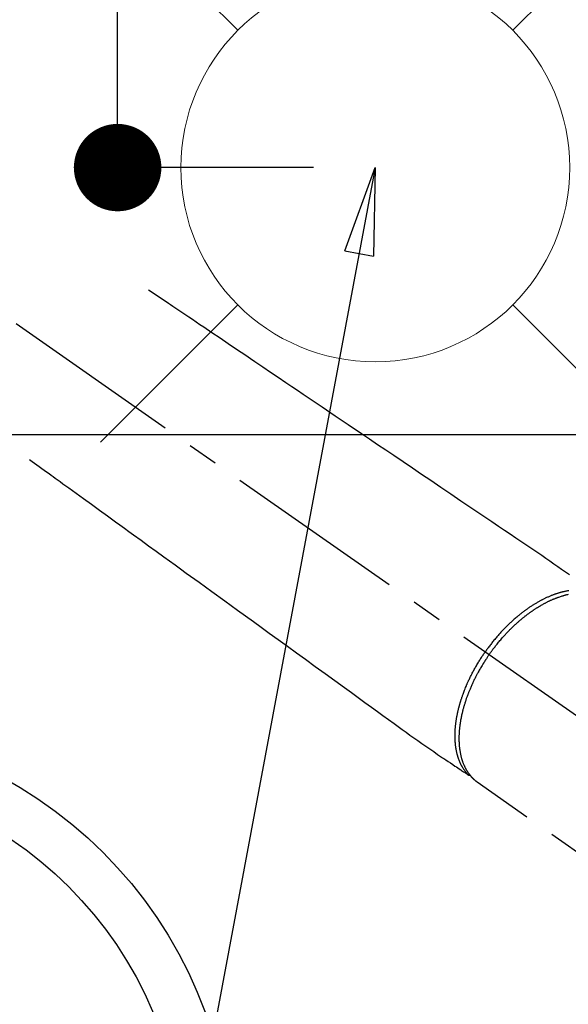
# Model space of a CAD drawing. Extents: x 27948 to 54421, y -11045 to -2175.
# Drawn here: x 43336 to 43449, y -3895 to -3692 of the extents above; entities that cross this region are included whole.
import ezdxf

# ---------------------------------------------------------------- set-up
doc = ezdxf.new("R2010")
doc.units = 0
doc.header["$LTSCALE"] = 50
doc.header["$MEASUREMENT"] = 0
doc.linetypes.add('CENTER2', pattern=[1.125, 0.75, -0.125, 0.125, -0.125])
doc.linetypes.add('HIDDEN', pattern=[0.375, 0.25, -0.125])
doc.layers.get('0').update_dxf_attribs({"linetype": 'CONTINUOUS'})
doc.layers.get('DEFPOINTS').update_dxf_attribs({"color": 146, "linetype": 'CONTINUOUS'})
for name, color, linetype in [('126-甲板', 2, 'CONTINUOUS'), ('150-機器', 8, 'CONTINUOUS'), ('160-文字', 254, 'CONTINUOUS'), ('166-寸法B', 11, 'CONTINUOUS')]:
    doc.layers.add(name, color=color, linetype=linetype)
doc.styles.add('KH001', font='txt')
doc.dimstyles.new('KH1xx030', dxfattribs={"dimscale": 30, "dimtxt": 2, "dimasz": 0.6, "dimexe": 0.3, "dimexo": 1.2, "dimgap": 0.5, "dimtad": 3, "dimdec": 1, "dimdsep": 46, "dimlunit": 6, "dimtxsty": 'KH001', "dimblk": 'DOT', "dimcen": 1, "dimdle": 1, "dimclrd": 256, "dimclre": 256, "dimclrt": 256, "dimadec": 0, "dimazin": 0, "dimtfac": 1, "dimtdec": 1, "dimtix": 1, "dimtmove": 2, "dimatfit": 3, "dimldrblk": 'CLOSEDBLANK', "dimfxl": 1, "dimtolj": 1, "dimtzin": 0, "dimlwd": -1, "dimlwe": -1, "dimarcsym": 0})

# ---------------------------------------------------------------- blocks, each defined once
blk = doc.blocks.new('F402_H')
at = {"layer": '150-機器', "color": 13, "linetype": 'CENTER2'}
blk.add_line((0, 0), (-244.02, -170.86), dxfattribs=at)
at = {"layer": '150-機器', "color": 13, "linetype": 'HIDDEN'}
blk.add_line((-140.96, -126.7), (-201.3, -168.96), dxfattribs=at)
at = {"layer": '150-機器', "color": 13, "linetype": 'Continuous'}
blk.add_line((-141.06, -126.78), (-140.96, -126.7), dxfattribs=at)
at = {"layer": '150-機器', "color": 13, "linetype": 'HIDDEN'}
for points in [[(-73.36, -25.3), (-73.88, -25.65), (-74.39, -26), (-74.9, -26.34), (-75.41, -26.69), (-75.92, -27.03), (-76.43, -27.38), (-76.94, -27.72), (-77.45, -28.07), (-77.89, -28.36), (-78.32, -28.65), (-78.75, -28.94), (-79.18, -29.24), (-79.78, -29.64), (-80.39, -30.05), (-80.99, -30.46), (-81.6, -30.87), (-82.37, -31.39), (-83.14, -31.91), (-83.92, -32.44), (-84.69, -32.96), (-86.38, -34.1), (-88.06, -35.24), (-89.75, -36.38), (-91.44, -37.52), (-92.39, -38.16), (-93.34, -38.81), (-94.29, -39.45), (-95.24, -40.09), (-96.83, -41.17), (-98.43, -42.25), (-100.02, -43.32), (-101.61, -44.4), (-102.8, -45.2), (-103.98, -46), (-105.17, -46.81), (-106.36, -47.61), (-109.05, -49.43), (-111.74, -51.25), (-114.43, -53.07), (-117.13, -54.89), (-118.8, -56.02), (-120.47, -57.15), (-122.14, -58.28), (-123.82, -59.41), (-125.72, -60.7), (-127.63, -61.99), (-129.53, -63.28), (-131.44, -64.56), (-133.5, -65.96), (-135.56, -67.35), (-137.63, -68.75), (-139.69, -70.14), (-141.11, -71.1), (-142.54, -72.07), (-143.96, -73.03), (-145.38, -73.99), (-146.57, -74.8), (-147.76, -75.6), (-148.95, -76.41), (-150.15, -77.21), (-150.98, -77.77), (-151.8, -78.32), (-152.63, -78.88), (-153.45, -79.45), (-154.27, -80.01), (-155.09, -80.59), (-155.9, -81.16), (-156.72, -81.73), (-157.53, -82.29), (-158.34, -82.85), (-159.15, -83.42), (-159.95, -83.99)], [(-48.87, -60.28), (-49.37, -60.65), (-49.87, -61.01), (-50.37, -61.37), (-50.87, -61.74), (-51.37, -62.1), (-51.87, -62.46), (-52.37, -62.82), (-52.87, -63.18), (-53.29, -63.49), (-53.71, -63.79), (-54.13, -64.1), (-54.55, -64.4), (-55.14, -64.83), (-55.73, -65.26), (-56.32, -65.69), (-56.92, -66.12), (-57.67, -66.66), (-58.43, -67.21), (-59.18, -67.76), (-59.94, -68.31), (-61.59, -69.5), (-63.23, -70.7), (-64.88, -71.89), (-66.53, -73.09), (-67.46, -73.76), (-68.39, -74.44), (-69.32, -75.11), (-70.25, -75.79), (-71.81, -76.91), (-73.36, -78.04), (-74.92, -79.17), (-76.47, -80.3), (-77.63, -81.14), (-78.79, -81.98), (-79.95, -82.82), (-81.11, -83.66), (-83.74, -85.57), (-86.38, -87.48), (-89.01, -89.38), (-91.64, -91.29), (-93.27, -92.48), (-94.91, -93.66), (-96.54, -94.84), (-98.18, -96.03), (-100.04, -97.38), (-101.9, -98.73), (-103.76, -100.08), (-105.63, -101.43), (-107.64, -102.89), (-109.66, -104.35), (-111.67, -105.81), (-113.69, -107.27), (-115.08, -108.28), (-116.47, -109.29), (-117.86, -110.3), (-119.25, -111.31), (-120.42, -112.15), (-121.58, -113), (-122.74, -113.84), (-123.91, -114.68), (-124.71, -115.27), (-125.52, -115.86), (-126.33, -116.45), (-127.14, -117.03), (-127.95, -117.6), (-128.77, -118.17), (-129.59, -118.74), (-130.4, -119.31), (-131.21, -119.88), (-132.01, -120.45), (-132.82, -121.02), (-133.63, -121.57), (-133.85, -121.72), (-134.07, -121.86), (-134.29, -122.01), (-134.5, -122.15), (-134.98, -122.47), (-135.45, -122.78), (-135.92, -123.1), (-136.39, -123.41), (-136.69, -123.61), (-136.98, -123.81), (-137.28, -124), (-137.58, -124.2), (-137.76, -124.33), (-137.95, -124.45), (-138.14, -124.58), (-138.33, -124.71), (-138.4, -124.75), (-138.46, -124.79), (-138.53, -124.84), (-138.6, -124.88), (-138.67, -124.93), (-138.75, -124.98), (-138.82, -125.03), (-138.9, -125.08), (-138.94, -125.11), (-138.98, -125.14), (-139.01, -125.16), (-139.05, -125.19), (-139.07, -125.2), (-139.09, -125.21), (-139.11, -125.22), (-139.12, -125.23), (-139.14, -125.24), (-139.15, -125.25), (-139.16, -125.26), (-139.18, -125.27), (-139.19, -125.27), (-139.2, -125.28), (-139.21, -125.28), (-139.22, -125.29), (-139.23, -125.29), (-139.24, -125.29), (-139.25, -125.3), (-139.26, -125.3), (-139.27, -125.3), (-139.28, -125.31), (-139.3, -125.31), (-139.31, -125.31), (-139.32, -125.31), (-139.33, -125.31), (-139.34, -125.31), (-139.36, -125.32), (-139.36, -125.32), (-139.37, -125.32), (-139.38, -125.32), (-139.38, -125.31), (-139.39, -125.31), (-139.41, -125.31), (-139.42, -125.31), (-139.43, -125.31), (-139.43, -125.31), (-139.43, -125.31), (-139.43, -125.31), (-139.44, -125.31), (-139.45, -125.31), (-139.46, -125.31), (-139.48, -125.3), (-139.49, -125.3)], [(-159.79, -87.31), (-159.68, -87.33), (-159.56, -87.35), (-159.44, -87.37), (-159.32, -87.39), (-159.2, -87.42), (-159.06, -87.45), (-158.91, -87.48), (-158.77, -87.51), (-158.62, -87.54), (-158.54, -87.56), (-158.45, -87.58), (-158.37, -87.61), (-158.28, -87.63), (-158.17, -87.66), (-158.06, -87.69), (-157.95, -87.72), (-157.84, -87.75), (-157.73, -87.78), (-157.62, -87.82), (-157.51, -87.85), (-157.4, -87.89), (-157.31, -87.91), (-157.22, -87.94), (-157.13, -87.97), (-157.05, -88), (-156.93, -88.04), (-156.82, -88.08), (-156.71, -88.12), (-156.6, -88.16), (-156.47, -88.21), (-156.35, -88.26), (-156.22, -88.31), (-156.1, -88.36), (-155.96, -88.42), (-155.82, -88.48), (-155.68, -88.54), (-155.54, -88.6), (-155.4, -88.66), (-155.26, -88.72), (-155.12, -88.79), (-154.98, -88.85), (-154.86, -88.91), (-154.73, -88.98), (-154.6, -89.04), (-154.48, -89.1), (-154.37, -89.15), (-154.27, -89.21), (-154.17, -89.26), (-154.07, -89.31), (-153.94, -89.38), (-153.81, -89.45), (-153.69, -89.52), (-153.56, -89.59), (-153.42, -89.67), (-153.28, -89.76), (-153.14, -89.84), (-153, -89.92), (-152.88, -89.99), (-152.77, -90.06), (-152.65, -90.13), (-152.54, -90.2), (-152.41, -90.28), (-152.28, -90.36), (-152.16, -90.45), (-152.03, -90.53), (-151.89, -90.62), (-151.75, -90.72), (-151.61, -90.81), (-151.47, -90.91), (-151.36, -90.99), (-151.24, -91.07), (-151.13, -91.15), (-151.02, -91.23), (-150.92, -91.3), (-150.82, -91.38), (-150.72, -91.45), (-150.61, -91.52), (-150.53, -91.59), (-150.44, -91.66), (-150.35, -91.72), (-150.26, -91.79), (-150.15, -91.88), (-150.04, -91.97), (-149.93, -92.05), (-149.81, -92.14), (-149.71, -92.22), (-149.61, -92.31), (-149.51, -92.39), (-149.41, -92.47), (-149.25, -92.6), (-149.1, -92.73), (-148.94, -92.86), (-148.79, -93), (-148.59, -93.17), (-148.39, -93.35), (-148.2, -93.53), (-148, -93.71), (-147.88, -93.82), (-147.76, -93.93), (-147.64, -94.04), (-147.52, -94.15), (-147.42, -94.26), (-147.31, -94.36), (-147.2, -94.47), (-147.09, -94.57), (-146.95, -94.72), (-146.8, -94.87), (-146.65, -95.02), (-146.5, -95.17), (-146.38, -95.3), (-146.25, -95.43), (-146.13, -95.57), (-146, -95.7), (-145.86, -95.86), (-145.71, -96.02), (-145.57, -96.17), (-145.43, -96.33), (-145.29, -96.49), (-145.15, -96.66), (-145.01, -96.82), (-144.87, -96.98), (-144.72, -97.16), (-144.57, -97.33), (-144.42, -97.51), (-144.28, -97.69), (-144.14, -97.86), (-144.01, -98.03), (-143.88, -98.2), (-143.74, -98.37), (-143.61, -98.54), (-143.48, -98.71), (-143.35, -98.89), (-143.22, -99.06), (-143.11, -99.21), (-143, -99.36), (-142.89, -99.51), (-142.79, -99.66), (-142.75, -99.72), (-142.71, -99.77), (-142.67, -99.82), (-142.64, -99.88)], [(-143.44, -100.44), (-143.51, -100.34), (-143.58, -100.25), (-143.64, -100.15), (-143.71, -100.05), (-143.8, -99.94), (-143.88, -99.82), (-143.97, -99.7), (-144.05, -99.59), (-144.11, -99.51), (-144.16, -99.44), (-144.21, -99.37), (-144.27, -99.3), (-144.39, -99.14), (-144.51, -98.98), (-144.63, -98.83), (-144.75, -98.67), (-144.83, -98.57), (-144.91, -98.47), (-144.99, -98.37), (-145.07, -98.28), (-145.21, -98.1), (-145.35, -97.93), (-145.5, -97.75), (-145.64, -97.58), (-145.8, -97.4), (-145.95, -97.21), (-146.11, -97.03), (-146.27, -96.85), (-146.37, -96.75), (-146.46, -96.64), (-146.56, -96.54), (-146.65, -96.43), (-146.77, -96.3), (-146.89, -96.17), (-147.01, -96.04), (-147.14, -95.91), (-147.26, -95.79), (-147.38, -95.66), (-147.5, -95.53), (-147.63, -95.41), (-147.71, -95.32), (-147.8, -95.23), (-147.89, -95.15), (-147.97, -95.06), (-148.11, -94.93), (-148.25, -94.79), (-148.39, -94.66), (-148.53, -94.53), (-148.65, -94.41), (-148.78, -94.29), (-148.91, -94.17), (-149.03, -94.06), (-149.14, -93.96), (-149.24, -93.87), (-149.34, -93.78), (-149.44, -93.69), (-149.55, -93.6), (-149.65, -93.51), (-149.75, -93.42), (-149.86, -93.33), (-149.99, -93.22), (-150.12, -93.12), (-150.25, -93.01), (-150.38, -92.9), (-150.48, -92.82), (-150.59, -92.73), (-150.69, -92.65), (-150.8, -92.57), (-150.87, -92.5), (-150.95, -92.44), (-151.03, -92.38), (-151.11, -92.32), (-151.23, -92.23), (-151.35, -92.14), (-151.47, -92.05), (-151.59, -91.96), (-151.67, -91.9), (-151.75, -91.85), (-151.83, -91.79), (-151.91, -91.73), (-152.02, -91.65), (-152.14, -91.56), (-152.26, -91.48), (-152.38, -91.4), (-152.44, -91.36), (-152.49, -91.32), (-152.54, -91.29), (-152.6, -91.25), (-152.7, -91.18), (-152.81, -91.11), (-152.92, -91.04), (-153.02, -90.97), (-153.12, -90.91), (-153.21, -90.85), (-153.31, -90.79), (-153.4, -90.73), (-153.59, -90.62), (-153.77, -90.5), (-153.96, -90.39), (-154.15, -90.28), (-154.3, -90.2), (-154.44, -90.11), (-154.59, -90.03), (-154.74, -89.95), (-154.85, -89.89), (-154.95, -89.84), (-155.06, -89.78), (-155.17, -89.72), (-155.29, -89.66), (-155.41, -89.6), (-155.53, -89.54), (-155.65, -89.48), (-155.75, -89.43), (-155.86, -89.38), (-155.97, -89.33), (-156.08, -89.28), (-156.19, -89.23), (-156.31, -89.17), (-156.43, -89.12), (-156.55, -89.07), (-156.66, -89.02), (-156.77, -88.98), (-156.87, -88.94), (-156.98, -88.89), (-157.1, -88.85), (-157.21, -88.8), (-157.33, -88.75), (-157.45, -88.71), (-157.53, -88.68), (-157.61, -88.65), (-157.69, -88.62), (-157.77, -88.6), (-157.94, -88.54), (-158.11, -88.48), (-158.28, -88.43), (-158.45, -88.37), (-158.54, -88.35), (-158.63, -88.32), (-158.72, -88.29), (-158.81, -88.27), (-158.92, -88.24), (-159.04, -88.2), (-159.15, -88.17), (-159.27, -88.15), (-159.4, -88.11), (-159.52, -88.08), (-159.65, -88.06), (-159.78, -88.03)], [(-143.44, -100.44), (-143.37, -100.53), (-143.31, -100.63), (-143.24, -100.73), (-143.17, -100.82), (-143.09, -100.94), (-143.01, -101.06), (-142.93, -101.18), (-142.85, -101.3), (-142.8, -101.38), (-142.75, -101.45), (-142.7, -101.53), (-142.65, -101.61), (-142.55, -101.77), (-142.44, -101.94), (-142.33, -102.11), (-142.23, -102.28), (-142.16, -102.38), (-142.1, -102.49), (-142.03, -102.6), (-141.96, -102.71), (-141.85, -102.9), (-141.73, -103.09), (-141.62, -103.29), (-141.51, -103.49), (-141.39, -103.69), (-141.27, -103.9), (-141.16, -104.11), (-141.04, -104.32), (-140.97, -104.45), (-140.91, -104.57), (-140.84, -104.7), (-140.77, -104.83), (-140.69, -104.98), (-140.61, -105.14), (-140.53, -105.3), (-140.45, -105.46), (-140.37, -105.62), (-140.3, -105.78), (-140.22, -105.93), (-140.14, -106.09), (-140.09, -106.2), (-140.04, -106.32), (-139.99, -106.43), (-139.94, -106.54), (-139.86, -106.71), (-139.78, -106.89), (-139.7, -107.06), (-139.63, -107.24), (-139.56, -107.4), (-139.49, -107.56), (-139.42, -107.72), (-139.36, -107.88), (-139.31, -108), (-139.25, -108.13), (-139.2, -108.26), (-139.15, -108.39), (-139.1, -108.51), (-139.05, -108.64), (-139.01, -108.77), (-138.96, -108.9), (-138.9, -109.06), (-138.84, -109.21), (-138.79, -109.37), (-138.73, -109.53), (-138.69, -109.66), (-138.64, -109.79), (-138.6, -109.92), (-138.56, -110.04), (-138.53, -110.14), (-138.5, -110.23), (-138.47, -110.33), (-138.44, -110.42), (-138.39, -110.57), (-138.35, -110.71), (-138.3, -110.85), (-138.26, -110.99), (-138.24, -111.09), (-138.21, -111.18), (-138.18, -111.28), (-138.16, -111.37), (-138.12, -111.51), (-138.08, -111.65), (-138.04, -111.79), (-138, -111.94), (-137.99, -112), (-137.97, -112.06), (-137.95, -112.12), (-137.94, -112.18), (-137.91, -112.31), (-137.88, -112.43), (-137.85, -112.56), (-137.82, -112.68), (-137.8, -112.79), (-137.77, -112.9), (-137.75, -113.01), (-137.72, -113.12), (-137.68, -113.33), (-137.64, -113.55), (-137.6, -113.76), (-137.56, -113.98), (-137.53, -114.14), (-137.5, -114.31), (-137.47, -114.48), (-137.45, -114.64), (-137.43, -114.76), (-137.41, -114.88), (-137.4, -115), (-137.38, -115.12), (-137.37, -115.26), (-137.35, -115.39), (-137.34, -115.52), (-137.32, -115.66), (-137.31, -115.77), (-137.3, -115.89), (-137.29, -116.01), (-137.28, -116.13), (-137.27, -116.26), (-137.26, -116.39), (-137.25, -116.52), (-137.24, -116.65), (-137.24, -116.76), (-137.23, -116.88), (-137.23, -116.99), (-137.22, -117.11), (-137.22, -117.23), (-137.22, -117.36), (-137.21, -117.49), (-137.21, -117.62), (-137.21, -117.7), (-137.21, -117.78), (-137.21, -117.87), (-137.21, -117.95), (-137.22, -118.13), (-137.22, -118.31), (-137.23, -118.49), (-137.24, -118.66), (-137.24, -118.76), (-137.25, -118.85), (-137.25, -118.95), (-137.26, -119.04), (-137.27, -119.16), (-137.28, -119.28), (-137.29, -119.4), (-137.3, -119.52), (-137.32, -119.65), (-137.33, -119.78), (-137.35, -119.91), (-137.37, -120.04), (-137.38, -120.1), (-137.39, -120.16), (-137.4, -120.23), (-137.41, -120.29), (-137.43, -120.43), (-137.45, -120.57), (-137.48, -120.7), (-137.5, -120.84), (-137.53, -120.95), (-137.55, -121.06), (-137.57, -121.17), (-137.6, -121.28), (-137.63, -121.4), (-137.66, -121.52), (-137.69, -121.64), (-137.72, -121.76), (-137.75, -121.85), (-137.77, -121.94), (-137.8, -122.03), (-137.83, -122.13), (-137.86, -122.23), (-137.9, -122.33), (-137.93, -122.43), (-137.96, -122.53), (-138.01, -122.66), (-138.06, -122.79), (-138.11, -122.92), (-138.17, -123.05), (-138.21, -123.17), (-138.27, -123.28), (-138.32, -123.4), (-138.37, -123.51), (-138.41, -123.59), (-138.45, -123.67), (-138.49, -123.75), (-138.53, -123.83), (-138.56, -123.88), (-138.58, -123.93), (-138.61, -123.98), (-138.64, -124.03), (-138.66, -124.07), (-138.68, -124.11), (-138.7, -124.15), (-138.72, -124.19), (-138.76, -124.24), (-138.79, -124.3), (-138.82, -124.36), (-138.86, -124.41), (-138.88, -124.45), (-138.9, -124.49), (-138.93, -124.52), (-138.95, -124.56), (-139, -124.63), (-139.05, -124.71), (-139.1, -124.78), (-139.15, -124.85), (-139.17, -124.89), (-139.2, -124.93), (-139.23, -124.97), (-139.26, -125.01), (-139.29, -125.04), (-139.32, -125.08), (-139.35, -125.12), (-139.38, -125.16), (-139.39, -125.18), (-139.41, -125.2), (-139.42, -125.22), (-139.44, -125.24), (-139.45, -125.26), (-139.46, -125.27), (-139.48, -125.29), (-139.49, -125.3), (-139.51, -125.33), (-139.54, -125.36), (-139.56, -125.39), (-139.59, -125.42), (-139.6, -125.44), (-139.61, -125.45), (-139.62, -125.46), (-139.63, -125.47), (-139.64, -125.49), (-139.66, -125.5), (-139.67, -125.52), (-139.69, -125.54), (-139.7, -125.56), (-139.72, -125.58), (-139.74, -125.6), (-139.76, -125.62), (-139.77, -125.63), (-139.78, -125.65), (-139.8, -125.66), (-139.81, -125.68), (-139.83, -125.7), (-139.86, -125.72), (-139.88, -125.75), (-139.9, -125.77), (-139.92, -125.79), (-139.94, -125.82), (-139.96, -125.84), (-139.99, -125.86), (-140.01, -125.88), (-140.03, -125.91), (-140.05, -125.93), (-140.07, -125.95), (-140.09, -125.96), (-140.1, -125.98), (-140.12, -125.99), (-140.13, -126.01), (-140.16, -126.03), (-140.18, -126.05), (-140.2, -126.07), (-140.22, -126.09), (-140.25, -126.12), (-140.27, -126.14), (-140.29, -126.16), (-140.32, -126.18), (-140.33, -126.19), (-140.35, -126.21), (-140.36, -126.22), (-140.38, -126.24), (-140.41, -126.26), (-140.44, -126.29), (-140.47, -126.32), (-140.5, -126.34), (-140.53, -126.36), (-140.55, -126.38), (-140.57, -126.4), (-140.6, -126.42), (-140.62, -126.44), (-140.65, -126.46), (-140.67, -126.48), (-140.69, -126.5), (-140.72, -126.52), (-140.74, -126.54), (-140.77, -126.56), (-140.79, -126.58), (-140.82, -126.6), (-140.84, -126.62), (-140.87, -126.64), (-140.89, -126.65), (-140.91, -126.67), (-140.93, -126.68), (-140.94, -126.69), (-140.96, -126.7)], [(-139.11, -125.22), (-139.07, -125.18), (-139.03, -125.14), (-138.99, -125.09), (-138.95, -125.05), (-138.91, -125), (-138.87, -124.96), (-138.83, -124.91), (-138.79, -124.87), (-138.77, -124.84), (-138.75, -124.82), (-138.73, -124.8), (-138.71, -124.77), (-138.67, -124.73), (-138.63, -124.68), (-138.6, -124.63), (-138.56, -124.58), (-138.48, -124.48), (-138.4, -124.37), (-138.32, -124.26), (-138.25, -124.15), (-138.19, -124.06), (-138.13, -123.98), (-138.08, -123.89), (-138.02, -123.8), (-137.99, -123.74), (-137.95, -123.68), (-137.91, -123.61), (-137.88, -123.55), (-137.83, -123.46), (-137.78, -123.38), (-137.74, -123.3), (-137.69, -123.21), (-137.66, -123.15), (-137.63, -123.08), (-137.59, -123.01), (-137.56, -122.94), (-137.52, -122.86), (-137.49, -122.78), (-137.45, -122.71), (-137.42, -122.63), (-137.38, -122.53), (-137.34, -122.44), (-137.3, -122.35), (-137.27, -122.26), (-137.24, -122.18), (-137.21, -122.09), (-137.18, -122.01), (-137.15, -121.93), (-137.11, -121.82), (-137.07, -121.71), (-137.04, -121.6), (-137, -121.49), (-136.98, -121.41), (-136.95, -121.32), (-136.93, -121.23), (-136.9, -121.14), (-136.87, -121.02), (-136.84, -120.89), (-136.81, -120.77), (-136.78, -120.64), (-136.75, -120.53), (-136.72, -120.41), (-136.7, -120.3), (-136.68, -120.18), (-136.66, -120.06), (-136.63, -119.94), (-136.61, -119.82), (-136.59, -119.7), (-136.57, -119.56), (-136.55, -119.41), (-136.53, -119.26), (-136.52, -119.11), (-136.51, -119.03), (-136.5, -118.94), (-136.49, -118.85), (-136.48, -118.77), (-136.47, -118.65), (-136.46, -118.54), (-136.45, -118.42), (-136.44, -118.31), (-136.44, -118.19), (-136.43, -118.08), (-136.42, -117.96), (-136.42, -117.84), (-136.42, -117.75), (-136.41, -117.66), (-136.41, -117.57), (-136.41, -117.48), (-136.41, -117.36), (-136.41, -117.24), (-136.41, -117.12), (-136.41, -117), (-136.41, -116.87), (-136.41, -116.73), (-136.42, -116.6), (-136.42, -116.46), (-136.43, -116.31), (-136.43, -116.16), (-136.44, -116.01), (-136.45, -115.86), (-136.46, -115.71), (-136.47, -115.55), (-136.49, -115.4), (-136.5, -115.25), (-136.52, -115.11), (-136.53, -114.97), (-136.55, -114.83), (-136.56, -114.68), (-136.58, -114.57), (-136.59, -114.46), (-136.61, -114.34), (-136.62, -114.23), (-136.64, -114.09), (-136.67, -113.94), (-136.69, -113.8), (-136.71, -113.65), (-136.74, -113.49), (-136.77, -113.34), (-136.8, -113.18), (-136.83, -113.02), (-136.85, -112.88), (-136.88, -112.75), (-136.91, -112.62), (-136.93, -112.49), (-136.97, -112.34), (-137, -112.19), (-137.03, -112.05), (-137.07, -111.9), (-137.11, -111.74), (-137.15, -111.57), (-137.19, -111.41), (-137.23, -111.25), (-137.27, -111.11), (-137.3, -110.98), (-137.34, -110.84), (-137.38, -110.71), (-137.41, -110.59), (-137.45, -110.47), (-137.48, -110.35), (-137.52, -110.23), (-137.55, -110.12), (-137.58, -110.02), (-137.61, -109.91), (-137.65, -109.81), (-137.69, -109.67), (-137.74, -109.54), (-137.78, -109.4), (-137.83, -109.26), (-137.87, -109.14), (-137.91, -109.02), (-137.95, -108.9), (-138, -108.77), (-138.06, -108.58), (-138.13, -108.39), (-138.21, -108.2), (-138.28, -108.01), (-138.37, -107.76), (-138.47, -107.52), (-138.57, -107.27), (-138.67, -107.03), (-138.74, -106.87), (-138.8, -106.72), (-138.87, -106.57), (-138.93, -106.42), (-138.99, -106.29), (-139.05, -106.15), (-139.11, -106.01), (-139.18, -105.88), (-139.27, -105.69), (-139.36, -105.5), (-139.45, -105.31), (-139.54, -105.12), (-139.62, -104.95), (-139.7, -104.79), (-139.78, -104.63), (-139.87, -104.47), (-139.96, -104.28), (-140.06, -104.09), (-140.16, -103.9), (-140.26, -103.71), (-140.37, -103.52), (-140.47, -103.34), (-140.57, -103.15), (-140.68, -102.96), (-140.79, -102.76), (-140.91, -102.56), (-141.03, -102.36), (-141.15, -102.17), (-141.26, -101.98), (-141.37, -101.8), (-141.49, -101.61), (-141.6, -101.43), (-141.72, -101.25), (-141.83, -101.07), (-141.95, -100.88), (-142.07, -100.7), (-142.18, -100.55), (-142.28, -100.4), (-142.38, -100.24), (-142.49, -100.09), (-142.53, -100.04), (-142.56, -99.98), (-142.6, -99.93), (-142.64, -99.88)]]:
    blk.add_lwpolyline(points, dxfattribs=at)
blk = doc.blocks.new('給水')
at = {"layer": '160-文字', "color": 4, "linetype": 'Continuous', "lineweight": 20}
for p, q in [((-56.57, 56.57), (-28.28, 28.28)), ((28.28, 28.28), (56.57, 56.57)), ((-56.57, -56.57), (-28.28, -28.28)), ((28.28, -28.28), (56.57, -56.57))]:
    blk.add_line(p, q, dxfattribs=at)
blk.add_circle((0, 0), 40, dxfattribs=at)
blk = doc.blocks.new('_Dot')
at = {"color": 0, "linetype": 'ByBlock', "lineweight": -2}
blk.add_line((-0.5, 0), (-1, 0), dxfattribs=at)
at = {"color": 0, "linetype": 'ByBlock', "const_width": 0.5}
blk.add_lwpolyline([(-0.25, 0, 1), (0.25, 0, 1)], format="xyb", close=True, dxfattribs=at)
blk = doc.blocks.new('*D348')
at = {"layer": '166-寸法B', "transparency": 16777216}
for p, q in [((43355.89, -3518.25), (43355.89, -3652.51)), ((43387.09, -3652.51), (43346.89, -3652.51)), ((43355.89, -3704.51), (43355.89, -3670.51)), ((43396.19, -3722.51), (43346.89, -3722.51))]:
    blk.add_line(p, q, dxfattribs=at)
at = {"layer": 'DEFPOINTS', "color": 0, "transparency": 16777216}
for p in [(43355.89, -3652.51), (43423.09, -3652.51), (43432.19, -3722.51)]:
    blk.add_point(p, dxfattribs=at)
at = {"layer": '166-寸法B', "transparency": 16777216, "xscale": 18, "yscale": 18, "zscale": 18}
for p, rotation in [((43355.89, -3652.51), 90), ((43355.89, -3722.51), 270)]:
    blk.add_blockref('_Dot', p, dxfattribs=dict(at, rotation=rotation))
at = {"layer": '166-寸法B', "transparency": 16777216, "insert": (43310.89, -3568.28), "char_height": 60, "attachment_point": 5, "rotation": 90, "style": 'KH001'}
blk.add_mtext('\\A1;70', dxfattribs=at)
blk = doc.blocks.new('_ClosedBlank')
at = {"color": 0, "linetype": 'ByBlock', "lineweight": -2}
for p, q in [((-1, 0.167), (0, 0)), ((-1, 0.167), (-1, -0.167)), ((0, 0), (-1, -0.167))]:
    blk.add_line(p, q, dxfattribs=at)

msp = doc.modelspace()

# ---------------------------------------------------------------- linework, layer by layer
at = {"layer": '126-甲板'}
msp.add_lwpolyline([(43678.9, -3777.58), (42898.9, -3777.58, 0.414214), (42888.9, -3787.58), (42888.9, -4202.58, 0.414214), (42898.9, -4212.58), (43678.9, -4212.58, 0.414214), (43688.9, -4202.58), (43688.9, -3787.58, 0.414214)], format="xyb", close=True, dxfattribs=at)
at = {"layer": '150-機器', "color": 13}
for radius in [90.5, 80.5]:
    msp.add_circle((43288.9, -3927.58), radius, dxfattribs=at)

# ---------------------------------------------------------------- block references
at = {"layer": '150-機器', "xscale": -1}
msp.add_blockref('F402_H', (43288.91, -3722.37), dxfattribs=at)
at = {"layer": '160-文字'}
msp.add_blockref('給水', (43408.91, -3722.51), dxfattribs=at)

# ---------------------------------------------------------------- dimensions: what is measured, and where the dimension line sits
at = {"layer": '166-寸法B'}
dim = msp.add_linear_dim(base=(43355.89, -3652.51), p1=(43432.19, -3722.51), p2=(43423.09, -3652.51), angle=90, dimstyle='KH1xx030', override={"dimtmove": 1}, dxfattribs=at)
dim.commit()
dim.dimension.update_dxf_attribs({"geometry": '*D348', "text_midpoint": (43357.62, -3568.28), "dimtype": 128})

# ---------------------------------------------------------------- leaders
at = {"layer": '160-文字', "annotation_type": 0, "has_hookline": 1, "hookline_direction": 1}
for points, text_width in [([(43628.9, -3722.51), (44127.5, -6034.78), (44109.5, -6034.78)], 1009.95), ([(43508.9, -3734.51), (43914.88, -5740.44), (43896.88, -5740.44)], 1357.46)]:
    msp.add_leader(points, dimstyle='KH1xx030', override={"dimgap": 0.5, "dimtad": 1}, dxfattribs=dict(at, text_width=text_width))
at = {"layer": '160-文字'}
msp.add_leader([(43408.91, -3722.51), (43114.85, -5293.81)], dimstyle='KH1xx030', override={"dimgap": 0.5, "dimtad": 1}, dxfattribs=at)

doc.saveas('drawing.dxf')
